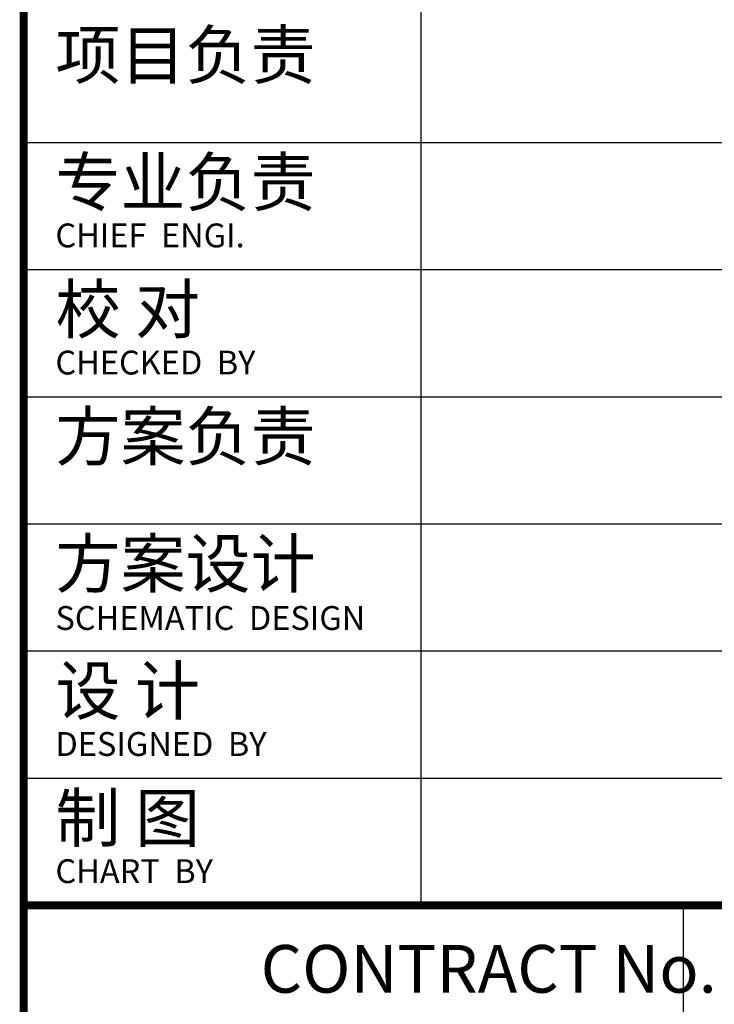
# Model space of a CAD drawing. Units: inches. Extents: x 1221723 to 5474474, y -1446981 to -117100.
# Drawn here: x 2361154 to 2363340, y -843019 to -839922 of the extents above; entities that cross this region are included whole.
import ezdxf
from ezdxf.enums import TextEntityAlignment as Align

# ---------------------------------------------------------------- set-up
doc = ezdxf.new("R2010")
doc.units = ezdxf.units.IN
doc.header["$LTSCALE"] = 20
doc.header["$MEASUREMENT"] = 0
for name, color, linetype in [('A-TILB-图    框', 14, 'Continuous'), ('A-TILB-图框文字', 3, 'Continuous'), ('TK', 7, 'Continuous')]:
    doc.layers.add(name, color=color, linetype=linetype)
doc.styles.add('宋体', font='txt')

# ---------------------------------------------------------------- blocks, each defined once
blk = doc.blocks.new('template_广州市番禺城市图框-A2_A2_0.0000_2454734a370a96457f0b5c6dd546d421')
at = {"layer": 'A-TILB-图    框', "ltscale": 50, "const_width": 0.5}
blk.add_lwpolyline([(509, 10), (509, 410)], dxfattribs=at)
at = {"layer": 'A-TILB-图    框', "ltscale": 50}
for points in [[(534, 289), (534, 217)], [(550.5, 217), (550.5, 201)]]:
    blk.add_lwpolyline(points, dxfattribs=at)
at = {"layer": 'A-TILB-图    框'}
for points in [[(509, 265), (584, 265)], [(509, 257), (584, 257)], [(509, 249), (584, 249)], [(509, 241), (584, 241)], [(509, 233), (584, 233)], [(509, 225), (584, 225)]]:
    blk.add_lwpolyline(points, dxfattribs=at)
at = {"layer": 'A-TILB-图    框', "const_width": 0.5}
blk.add_lwpolyline([(509, 217), (584, 217)], dxfattribs=at)
at = {"layer": 'A-TILB-图    框', "style": '宋体'}
for s, height, p in [('项目负责', 3, (511, 269)), ('专业负责', 3, (511, 261)), ('CHIEF  ENGI.', 1.5, (511, 258.396)), ('校 对', 3, (511, 253)), ('CHECKED  BY', 1.5, (511, 250.396)), ('方案负责', 3, (511, 245)), ('方案设计', 3, (511, 237)), ('SCHEMATIC  DESIGN', 1.5, (511, 234.325)), ('设 计', 3, (511, 229)), ('DESIGNED  BY', 1.5, (511, 226.396)), ('制 图', 3, (511, 221)), ('CHART  BY', 1.5, (511, 218.396))]:
    blk.add_text(s, height=height, dxfattribs=at).set_placement(p)
blk.add_text('CONTRACT No.', height=3, dxfattribs=at).set_placement((523.917, 213), align=Align.MIDDLE_LEFT)
at = {"layer": 'A-TILB-图框文字', "style": '宋体', "width": 0.7}
for tag, p in [('专业审定', (546.5, 285)), ('专业审核', (546.5, 277)), ('项目经理', (546.5, 269)), ('专业负责', (546.5, 261)), ('专业校对', (546.5, 253)), ('建筑方案1', (546.5, 245)), ('建筑方案2', (546.5, 237)), ('专业设计', (546.5, 229)), ('制图', (546.5, 221)), ('合同号', (529, 205)), ('版次', (566.5, 205)), ('建设单位', (547.203, 189.306)), ('建设地点', (549, 173)), ('工程名称', (549, 157)), ('子项名称', (549, 141)), ('图纸名称', (546.962, 125.596)), ('比例', (527.75, 109)), ('日期', (565.25, 109)), ('图别', (527.75, 93)), ('图号', (565.25, 93))]:
    blk.add_attdef(tag, text='', height=3.5, dxfattribs=at).set_placement(p, align=Align.MIDDLE_CENTER)
at = {"layer": 'TK', "color": 3, "style": '宋体'}
for tag, p in [('建设单位', (547.195, 189.363)), ('工程名称', (546.5, 157)), ('图纸名称', (547.109, 125.493))]:
    blk.add_attdef(tag, text='', height=3.5, dxfattribs=at).set_placement(p, align=Align.MIDDLE_CENTER)

msp = doc.modelspace()

# ---------------------------------------------------------------- block references
at = {"xscale": 50, "yscale": 50, "zscale": 50}
msp.add_blockref('template_广州市番禺城市图框-A2_A2_0.0000_2454734a370a96457f0b5c6dd546d421', (2335716.367, -853557.81, -5910), dxfattribs=at)

doc.saveas('drawing.dxf')
